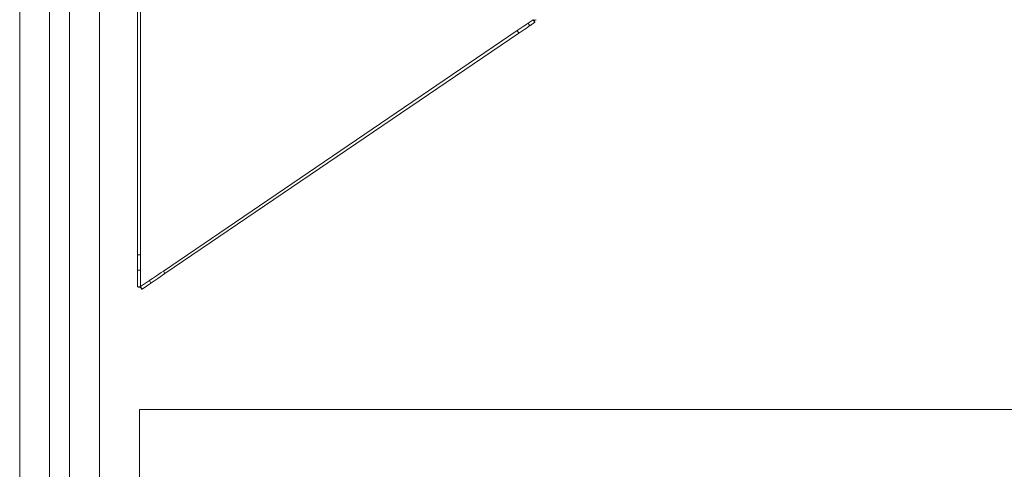
# Model space of a CAD drawing. Units: inches. Extents: x -384 to 595, y -277 to 574.
# Drawn here: x -124 to -75, y 337 to 360 of the extents above; entities that cross this region are included whole.
import ezdxf

# ---------------------------------------------------------------- set-up
doc = ezdxf.new("R2010")
doc.units = ezdxf.units.IN
doc.header["$MEASUREMENT"] = 0
doc.layers.add('Livello 1', color=7, linetype='Continuous')

# ---------------------------------------------------------------- blocks, each defined once
blk = doc.blocks.new('block 615')
at = {"layer": 'Livello 1', "color": 7, "lineweight": 18, "true_color": 0xffffff}
blk.add_lwpolyline([(-122.602, 388.654), (-122.602, 182.83)], dxfattribs=at)
blk = doc.blocks.new('block 616')
at = {"layer": 'Livello 1', "color": 7, "lineweight": 18, "true_color": 0xffffff}
blk.add_lwpolyline([(-121.603, 182.83), (-121.603, 388.654)], dxfattribs=at)
blk = doc.blocks.new('block 622')
at = {"layer": 'Livello 1', "color": 7, "lineweight": 18, "true_color": 0xffffff}
blk.add_lwpolyline([(-122.602, 387.767), (-122.602, 337.155)], dxfattribs=at)
blk = doc.blocks.new('block 623')
at = {"layer": 'Livello 1', "color": 7, "lineweight": 18, "true_color": 0xffffff}
blk.add_lwpolyline([(-121.603, 337.155), (-121.603, 387.767)], dxfattribs=at)
blk = doc.blocks.new('block 2482')
at = {"layer": 'Livello 1', "color": 7, "lineweight": 18, "true_color": 0xffffff}
blk.add_lwpolyline([(-118.052, 346.291), (-118.052, 347.123)], dxfattribs=at)
blk = doc.blocks.new('block 2483')
at = {"layer": 'Livello 1', "color": 7, "lineweight": 18, "true_color": 0xffffff}
blk.add_lwpolyline([(-118.052, 347.889), (-118.052, 347.744), (-118.052, 347.602), (-118.052, 347.466), (-118.052, 347.34), (-118.052, 347.225), (-118.052, 347.123)], dxfattribs=at)
blk = doc.blocks.new('block 2484')
at = {"layer": 'Livello 1', "color": 7, "lineweight": 18, "true_color": 0xffffff}
blk.add_lwpolyline([(-118.052, 386.885), (-118.052, 347.889)], dxfattribs=at)
blk = doc.blocks.new('block 2492')
at = {"layer": 'Livello 1', "color": 7, "lineweight": 18, "true_color": 0xffffff}
blk.add_lwpolyline([(-99.092, 358.979), (-99.172, 359.106)], dxfattribs=at)
blk = doc.blocks.new('block 2493')
at = {"layer": 'Livello 1', "color": 7, "lineweight": 18, "true_color": 0xffffff}
blk.add_lwpolyline([(-116.822, 346.945), (-99.092, 358.979)], dxfattribs=at)
blk = doc.blocks.new('block 2494')
at = {"layer": 'Livello 1', "color": 7, "lineweight": 18, "true_color": 0xffffff}
blk.add_lwpolyline([(-116.897, 347.075), (-116.822, 346.945)], dxfattribs=at)
blk = doc.blocks.new('block 2495')
at = {"layer": 'Livello 1', "color": 7, "lineweight": 18, "true_color": 0xffffff}
blk.add_lwpolyline([(-116.897, 347.075), (-99.172, 359.106)], dxfattribs=at)
blk = doc.blocks.new('block 2505')
at = {"layer": 'Livello 1', "color": 7, "lineweight": 18, "true_color": 0xffffff}
blk.add_lwpolyline([(-118.201, 386.885), (-118.201, 347.889)], dxfattribs=at)
blk = doc.blocks.new('block 2506')
at = {"layer": 'Livello 1', "color": 7, "lineweight": 18, "true_color": 0xffffff}
blk.add_lwpolyline([(-118.201, 347.123), (-118.201, 347.225), (-118.201, 347.34), (-118.201, 347.466), (-118.201, 347.602), (-118.201, 347.744), (-118.201, 347.889)], dxfattribs=at)
blk = doc.blocks.new('block 2507')
at = {"layer": 'Livello 1', "color": 7, "lineweight": 18, "true_color": 0xffffff}
blk.add_lwpolyline([(-118.201, 346.291), (-118.201, 347.123)], dxfattribs=at)
blk = doc.blocks.new('block 2510')
at = {"layer": 'Livello 1', "color": 7, "lineweight": 18, "true_color": 0xffffff}
blk.add_lwpolyline([(-118.201, 347.889), (-118.052, 347.889)], dxfattribs=at)
blk = doc.blocks.new('block 2511')
at = {"layer": 'Livello 1', "color": 7, "lineweight": 18, "true_color": 0xffffff}
blk.add_lwpolyline([(-118.052, 347.123), (-118.201, 347.123)], dxfattribs=at)
blk = doc.blocks.new('block 2515')
at = {"layer": 'Livello 1', "color": 7, "lineweight": 18, "true_color": 0xffffff}
blk.add_lwpolyline([(-98.546, 359.35), (-98.588, 359.322), (-98.645, 359.283), (-98.717, 359.234), (-98.8, 359.178), (-98.892, 359.115), (-98.991, 359.048), (-99.092, 358.979)], dxfattribs=at)
blk = doc.blocks.new('block 2516')
at = {"layer": 'Livello 1', "color": 7, "lineweight": 18, "true_color": 0xffffff}
blk.add_lwpolyline([(-98.546, 359.35), (-98.29, 359.524)], dxfattribs=at)
blk = doc.blocks.new('block 2517')
at = {"layer": 'Livello 1', "color": 7, "lineweight": 18, "true_color": 0xffffff}
blk.add_lwpolyline([(-117.967, 346.167), (-117.967, 346.167)], dxfattribs=at)
blk = doc.blocks.new('block 2518')
at = {"layer": 'Livello 1', "color": 7, "lineweight": 18, "true_color": 0xffffff}
blk.add_lwpolyline([(-117.528, 346.465), (-117.966, 346.168)], dxfattribs=at)
blk = doc.blocks.new('block 2519')
at = {"layer": 'Livello 1', "color": 7, "lineweight": 18, "true_color": 0xffffff}
blk.add_lwpolyline([(-116.822, 346.945), (-116.942, 346.863), (-117.06, 346.783), (-117.173, 346.707), (-117.278, 346.635), (-117.374, 346.57), (-117.457, 346.513), (-117.528, 346.465)], dxfattribs=at)
blk = doc.blocks.new('block 2520')
at = {"layer": 'Livello 1', "color": 7, "lineweight": 18, "true_color": 0xffffff}
blk.add_lwpolyline([(-99.172, 359.106), (-99.071, 359.175), (-98.973, 359.242), (-98.88, 359.304), (-98.797, 359.361), (-98.726, 359.409), (-98.668, 359.448), (-98.626, 359.477)], dxfattribs=at)
blk = doc.blocks.new('block 2521')
at = {"layer": 'Livello 1', "color": 7, "lineweight": 18, "true_color": 0xffffff}
blk.add_lwpolyline([(-98.626, 359.477), (-98.546, 359.35)], dxfattribs=at)
blk = doc.blocks.new('block 2522')
at = {"layer": 'Livello 1', "color": 7, "lineweight": 18, "true_color": 0xffffff}
blk.add_lwpolyline([(-117.528, 346.465), (-117.604, 346.595)], dxfattribs=at)
blk = doc.blocks.new('block 2523')
at = {"layer": 'Livello 1', "color": 7, "lineweight": 18, "true_color": 0xffffff}
blk.add_lwpolyline([(-117.604, 346.595), (-117.533, 346.643), (-117.449, 346.7), (-117.354, 346.765), (-117.248, 346.836), (-117.136, 346.913), (-117.018, 346.993), (-116.897, 347.075)], dxfattribs=at)
blk = doc.blocks.new('block 2541')
at = {"layer": 'Livello 1', "color": 7, "lineweight": 18, "true_color": 0xffffff}
blk.add_lwpolyline([(-118.052, 346.291), (-118.045, 346.296)], dxfattribs=at)
blk = doc.blocks.new('block 2542')
at = {"layer": 'Livello 1', "color": 7, "lineweight": 18, "true_color": 0xffffff}
blk.add_lwpolyline([(-98.375, 359.648), (-98.373, 359.649)], dxfattribs=at)
blk = doc.blocks.new('block 2543')
at = {"layer": 'Livello 1', "color": 7, "lineweight": 18, "true_color": 0xffffff}
blk.add_lwpolyline([(-98.375, 359.648), (-98.626, 359.477)], dxfattribs=at)
blk = doc.blocks.new('block 2544')
at = {"layer": 'Livello 1', "color": 7, "lineweight": 18, "true_color": 0xffffff}
blk.add_lwpolyline([(-118.045, 346.296), (-117.604, 346.595)], dxfattribs=at)
blk = doc.blocks.new('block 2546')
at = {"layer": 'Livello 1', "color": 7, "lineweight": 18, "true_color": 0xffffff}
blk.add_lwpolyline([(-118.048, 346.283), (-118.045, 346.296)], dxfattribs=at)
blk = doc.blocks.new('block 2547')
at = {"layer": 'Livello 1', "color": 7, "lineweight": 18, "true_color": 0xffffff}
blk.add_lwpolyline([(-118.048, 346.283), (-118.052, 346.291)], dxfattribs=at)
blk = doc.blocks.new('block 2548')
at = {"layer": 'Livello 1', "color": 7, "lineweight": 18, "true_color": 0xffffff}
blk.add_lwpolyline([(-118.201, 346.291), (-118.052, 346.291)], dxfattribs=at)
blk = doc.blocks.new('block 2551')
at = {"layer": 'Livello 1', "color": 7, "lineweight": 18, "true_color": 0xffffff}
blk.add_lwpolyline([(-98.375, 359.648), (-98.287, 359.527)], dxfattribs=at)
blk = doc.blocks.new('block 2552')
at = {"layer": 'Livello 1', "color": 7, "lineweight": 18, "true_color": 0xffffff}
blk.add_lwpolyline([(-98.287, 359.527), (-98.29, 359.524)], dxfattribs=at)
blk = doc.blocks.new('block 2554')
at = {"layer": 'Livello 1', "color": 7, "lineweight": 18, "true_color": 0xffffff}
blk.add_lwpolyline([(-118.048, 346.283), (-117.966, 346.168)], dxfattribs=at)
blk = doc.blocks.new('block 2558')
at = {"layer": 'Livello 1', "color": 7, "lineweight": 18, "true_color": 0xffffff}
blk.add_lwpolyline([(-98.373, 359.649), (-98.326, 359.624)], dxfattribs=at)
blk = doc.blocks.new('block 2559')
at = {"layer": 'Livello 1', "color": 7, "lineweight": 18, "true_color": 0xffffff}
blk.add_lwpolyline([(-98.326, 359.624), (-98.302, 359.58), (-98.288, 359.546), (-98.287, 359.527)], dxfattribs=at)
blk = doc.blocks.new('block 2561')
at = {"layer": 'Livello 1', "color": 7, "lineweight": 18, "true_color": 0xffffff}
blk.add_lwpolyline([(-118.052, 346.291), (-118.052, 346.246)], dxfattribs=at)
blk = doc.blocks.new('block 2562')
at = {"layer": 'Livello 1', "color": 7, "lineweight": 18, "true_color": 0xffffff}
blk.add_lwpolyline([(-117.967, 346.167), (-117.979, 346.169), (-117.998, 346.184), (-118.023, 346.211), (-118.052, 346.246)], dxfattribs=at)
blk = doc.blocks.new('block 2563')
at = {"layer": 'Livello 1', "color": 7, "lineweight": 18, "true_color": 0xffffff}
blk.add_lwpolyline([(-98.326, 359.624), (-98.326, 359.624)], dxfattribs=at)
blk = doc.blocks.new('block 2564')
at = {"layer": 'Livello 1', "color": 7, "lineweight": 18, "true_color": 0xffffff}
blk.add_lwpolyline([(-98.326, 359.624), (-98.272, 359.63), (-98.236, 359.638), (-98.223, 359.649)], dxfattribs=at)
blk = doc.blocks.new('block 2572')
at = {"layer": 'Livello 1', "color": 7, "lineweight": 18, "true_color": 0xffffff}
blk.add_lwpolyline([(-118.065, 346.265), (-118.052, 346.265)], dxfattribs=at)
blk = doc.blocks.new('block 2573')
at = {"layer": 'Livello 1', "color": 7, "lineweight": 18, "true_color": 0xffffff}
blk.add_lwpolyline([(-118.201, 346.291), (-118.191, 346.282), (-118.162, 346.273), (-118.118, 346.268), (-118.065, 346.265)], dxfattribs=at)
blk = doc.blocks.new('block 2640')
at = {"layer": 'Livello 1', "color": 7, "lineweight": 18, "true_color": 0xffffff}
blk.add_lwpolyline([(-118.106, 340.153), (81.473, 340.153)], dxfattribs=at)
blk = doc.blocks.new('block 2644')
at = {"layer": 'Livello 1', "color": 7, "lineweight": 18, "true_color": 0xffffff}
blk.add_lwpolyline([(-118.106, 340.153), (-118.106, 180.29)], dxfattribs=at)
blk = doc.blocks.new('block 2700')
at = {"layer": 'Livello 1', "color": 7, "lineweight": 18, "true_color": 0xffffff}
blk.add_lwpolyline([(-120.104, 182.313), (-120.104, 388.137)], dxfattribs=at)
blk = doc.blocks.new('block 2701')
at = {"layer": 'Livello 1', "color": 7, "lineweight": 18, "true_color": 0xffffff}
blk.add_lwpolyline([(-124.101, 182.313), (-124.101, 388.137)], dxfattribs=at)
blk = doc.blocks.new('block 2811')
at = {"layer": 'Livello 1', "color": 7, "lineweight": 18, "true_color": 0xffffff}
blk.add_lwpolyline([(-99.092, 358.979), (-99.172, 359.106)], dxfattribs=at)
blk = doc.blocks.new('block 2812')
at = {"layer": 'Livello 1', "color": 7, "lineweight": 18, "true_color": 0xffffff}
blk.add_lwpolyline([(-99.172, 359.106), (-99.071, 359.175), (-98.973, 359.242), (-98.88, 359.304), (-98.797, 359.361), (-98.726, 359.409), (-98.668, 359.448), (-98.626, 359.477)], dxfattribs=at)
blk = doc.blocks.new('block 2813')
at = {"layer": 'Livello 1', "color": 7, "lineweight": 18, "true_color": 0xffffff}
blk.add_lwpolyline([(-98.626, 359.477), (-98.546, 359.35)], dxfattribs=at)
blk = doc.blocks.new('block 2814')
at = {"layer": 'Livello 1', "color": 7, "lineweight": 18, "true_color": 0xffffff}
blk.add_lwpolyline([(-98.546, 359.35), (-98.588, 359.322), (-98.645, 359.283), (-98.717, 359.234), (-98.8, 359.178), (-98.892, 359.115), (-98.991, 359.048), (-99.092, 358.979)], dxfattribs=at)
blk = doc.blocks.new('block 2816')
at = {"layer": 'Livello 1', "color": 7, "lineweight": 18, "true_color": 0xffffff}
blk.add_lwpolyline([(-118.052, 386.885), (-118.052, 347.889)], dxfattribs=at)
blk = doc.blocks.new('block 2817')
at = {"layer": 'Livello 1', "color": 7, "lineweight": 18, "true_color": 0xffffff}
blk.add_lwpolyline([(-118.201, 347.889), (-118.052, 347.889)], dxfattribs=at)
blk = doc.blocks.new('block 2818')
at = {"layer": 'Livello 1', "color": 7, "lineweight": 18, "true_color": 0xffffff}
blk.add_lwpolyline([(-118.201, 386.885), (-118.201, 347.889)], dxfattribs=at)
blk = doc.blocks.new('block 2822')
at = {"layer": 'Livello 1', "color": 7, "lineweight": 18, "true_color": 0xffffff}
blk.add_lwpolyline([(-118.052, 347.889), (-118.052, 347.744), (-118.052, 347.602), (-118.052, 347.466), (-118.052, 347.34), (-118.052, 347.225), (-118.052, 347.123)], dxfattribs=at)
blk = doc.blocks.new('block 2823')
at = {"layer": 'Livello 1', "color": 7, "lineweight": 18, "true_color": 0xffffff}
blk.add_lwpolyline([(-118.052, 347.123), (-118.201, 347.123)], dxfattribs=at)
blk = doc.blocks.new('block 2824')
at = {"layer": 'Livello 1', "color": 7, "lineweight": 18, "true_color": 0xffffff}
blk.add_lwpolyline([(-118.201, 347.123), (-118.201, 347.225), (-118.201, 347.34), (-118.201, 347.466), (-118.201, 347.602), (-118.201, 347.744), (-118.201, 347.889)], dxfattribs=at)
blk = doc.blocks.new('block 2825')
at = {"layer": 'Livello 1', "color": 7, "lineweight": 18, "true_color": 0xffffff}
blk.add_lwpolyline([(-116.897, 347.075), (-116.822, 346.945)], dxfattribs=at)
blk = doc.blocks.new('block 2826')
at = {"layer": 'Livello 1', "color": 7, "lineweight": 18, "true_color": 0xffffff}
blk.add_lwpolyline([(-116.897, 347.075), (-99.172, 359.106)], dxfattribs=at)
blk = doc.blocks.new('block 2827')
at = {"layer": 'Livello 1', "color": 7, "lineweight": 18, "true_color": 0xffffff}
blk.add_lwpolyline([(-116.822, 346.945), (-99.092, 358.979)], dxfattribs=at)
blk = doc.blocks.new('block 2828')
at = {"layer": 'Livello 1', "color": 7, "lineweight": 18, "true_color": 0xffffff}
blk.add_lwpolyline([(-117.528, 346.465), (-117.604, 346.595)], dxfattribs=at)
blk = doc.blocks.new('block 2829')
at = {"layer": 'Livello 1', "color": 7, "lineweight": 18, "true_color": 0xffffff}
blk.add_lwpolyline([(-117.604, 346.595), (-117.533, 346.643), (-117.449, 346.7), (-117.354, 346.765), (-117.248, 346.836), (-117.136, 346.913), (-117.018, 346.993), (-116.897, 347.075)], dxfattribs=at)
blk = doc.blocks.new('block 2830')
at = {"layer": 'Livello 1', "color": 7, "lineweight": 18, "true_color": 0xffffff}
blk.add_lwpolyline([(-116.822, 346.945), (-116.942, 346.863), (-117.06, 346.783), (-117.173, 346.707), (-117.278, 346.635), (-117.374, 346.57), (-117.457, 346.513), (-117.528, 346.465)], dxfattribs=at)
blk = doc.blocks.new('block 2847')
at = {"layer": 'Livello 1', "color": 7, "lineweight": 18, "true_color": 0xffffff}
blk.add_lwpolyline([(-118.048, 346.283), (-118.045, 346.296)], dxfattribs=at)
blk = doc.blocks.new('block 2848')
at = {"layer": 'Livello 1', "color": 7, "lineweight": 18, "true_color": 0xffffff}
blk.add_lwpolyline([(-118.048, 346.283), (-118.052, 346.291)], dxfattribs=at)
blk = doc.blocks.new('block 2849')
at = {"layer": 'Livello 1', "color": 7, "lineweight": 18, "true_color": 0xffffff}
blk.add_lwpolyline([(-118.201, 346.291), (-118.052, 346.291)], dxfattribs=at)
blk = doc.blocks.new('block 2850')
at = {"layer": 'Livello 1', "color": 7, "lineweight": 18, "true_color": 0xffffff}
blk.add_lwpolyline([(-118.052, 346.291), (-118.045, 346.296)], dxfattribs=at)
blk = doc.blocks.new('block 2851')
at = {"layer": 'Livello 1', "color": 7, "lineweight": 18, "true_color": 0xffffff}
blk.add_lwpolyline([(-118.052, 346.291), (-118.052, 347.123)], dxfattribs=at)
blk = doc.blocks.new('block 2852')
at = {"layer": 'Livello 1', "color": 7, "lineweight": 18, "true_color": 0xffffff}
blk.add_lwpolyline([(-118.201, 346.291), (-118.201, 347.123)], dxfattribs=at)
blk = doc.blocks.new('block 2859')
at = {"layer": 'Livello 1', "color": 7, "lineweight": 18, "true_color": 0xffffff}
blk.add_lwpolyline([(-98.375, 359.648), (-98.287, 359.527)], dxfattribs=at)
blk = doc.blocks.new('block 2860')
at = {"layer": 'Livello 1', "color": 7, "lineweight": 18, "true_color": 0xffffff}
blk.add_lwpolyline([(-98.287, 359.527), (-98.29, 359.524)], dxfattribs=at)
blk = doc.blocks.new('block 2861')
at = {"layer": 'Livello 1', "color": 7, "lineweight": 18, "true_color": 0xffffff}
blk.add_lwpolyline([(-98.375, 359.648), (-98.626, 359.477)], dxfattribs=at)
blk = doc.blocks.new('block 2862')
at = {"layer": 'Livello 1', "color": 7, "lineweight": 18, "true_color": 0xffffff}
blk.add_lwpolyline([(-98.546, 359.35), (-98.29, 359.524)], dxfattribs=at)
blk = doc.blocks.new('block 2866')
at = {"layer": 'Livello 1', "color": 7, "lineweight": 18, "true_color": 0xffffff}
blk.add_lwpolyline([(-118.048, 346.283), (-117.966, 346.168)], dxfattribs=at)
blk = doc.blocks.new('block 2867')
at = {"layer": 'Livello 1', "color": 7, "lineweight": 18, "true_color": 0xffffff}
blk.add_lwpolyline([(-118.045, 346.296), (-117.604, 346.595)], dxfattribs=at)
blk = doc.blocks.new('block 2868')
at = {"layer": 'Livello 1', "color": 7, "lineweight": 18, "true_color": 0xffffff}
blk.add_lwpolyline([(-117.528, 346.465), (-117.966, 346.168)], dxfattribs=at)
blk = doc.blocks.new('block 2878')
at = {"layer": 'Livello 1', "color": 7, "lineweight": 18, "true_color": 0xffffff}
blk.add_lwpolyline([(-98.373, 359.649), (-98.326, 359.624)], dxfattribs=at)
blk = doc.blocks.new('block 2879')
at = {"layer": 'Livello 1', "color": 7, "lineweight": 18, "true_color": 0xffffff}
blk.add_lwpolyline([(-98.326, 359.624), (-98.302, 359.58), (-98.288, 359.546), (-98.287, 359.527)], dxfattribs=at)
blk = doc.blocks.new('block 2880')
at = {"layer": 'Livello 1', "color": 7, "lineweight": 18, "true_color": 0xffffff}
blk.add_lwpolyline([(-98.375, 359.648), (-98.373, 359.649)], dxfattribs=at)
blk = doc.blocks.new('block 2883')
at = {"layer": 'Livello 1', "color": 7, "lineweight": 18, "true_color": 0xffffff}
blk.add_lwpolyline([(-118.052, 346.291), (-118.052, 346.246)], dxfattribs=at)
blk = doc.blocks.new('block 2884')
at = {"layer": 'Livello 1', "color": 7, "lineweight": 18, "true_color": 0xffffff}
blk.add_lwpolyline([(-117.967, 346.167), (-117.979, 346.169), (-117.998, 346.184), (-118.023, 346.211), (-118.052, 346.246)], dxfattribs=at)
blk = doc.blocks.new('block 2885')
at = {"layer": 'Livello 1', "color": 7, "lineweight": 18, "true_color": 0xffffff}
blk.add_lwpolyline([(-117.967, 346.167), (-117.967, 346.167)], dxfattribs=at)
blk = doc.blocks.new('block 2886')
at = {"layer": 'Livello 1', "color": 7, "lineweight": 18, "true_color": 0xffffff}
blk.add_lwpolyline([(-98.326, 359.624), (-98.326, 359.624)], dxfattribs=at)
blk = doc.blocks.new('block 2887')
at = {"layer": 'Livello 1', "color": 7, "lineweight": 18, "true_color": 0xffffff}
blk.add_lwpolyline([(-98.326, 359.624), (-98.272, 359.63), (-98.236, 359.638), (-98.223, 359.649)], dxfattribs=at)
blk = doc.blocks.new('block 2896')
at = {"layer": 'Livello 1', "color": 7, "lineweight": 18, "true_color": 0xffffff}
blk.add_lwpolyline([(-118.065, 346.265), (-118.052, 346.265)], dxfattribs=at)
blk = doc.blocks.new('block 2897')
at = {"layer": 'Livello 1', "color": 7, "lineweight": 18, "true_color": 0xffffff}
blk.add_lwpolyline([(-118.201, 346.291), (-118.191, 346.282), (-118.162, 346.273), (-118.118, 346.268), (-118.065, 346.265)], dxfattribs=at)
blk = doc.blocks.new('block 2992')
at = {"layer": 'Livello 1', "color": 7, "lineweight": 18, "true_color": 0xffffff}
blk.add_lwpolyline([(-120.104, 182.313), (-120.104, 388.137)], dxfattribs=at)
blk = doc.blocks.new('block 2993')
at = {"layer": 'Livello 1', "color": 7, "lineweight": 18, "true_color": 0xffffff}
blk.add_lwpolyline([(-124.101, 182.313), (-124.101, 388.137)], dxfattribs=at)
blk = doc.blocks.new('block 3321')
at = {"layer": 'Livello 1', "color": 7, "lineweight": 18, "true_color": 0xffffff}
blk.add_lwpolyline([(-118.106, 340.153), (81.473, 340.153)], dxfattribs=at)
blk = doc.blocks.new('block 3325')
at = {"layer": 'Livello 1', "color": 7, "lineweight": 18, "true_color": 0xffffff}
blk.add_lwpolyline([(-118.106, 340.153), (-118.106, 180.29)], dxfattribs=at)

msp = doc.modelspace()

# ---------------------------------------------------------------- block references
at = {"layer": 'Livello 1'}
for name in ['block 615', 'block 616', 'block 2701', 'block 2993', 'block 622', 'block 623', 'block 2700', 'block 2992', 'block 2505', 'block 2818', 'block 2484', 'block 2816', 'block 2543', 'block 2861', 'block 2542', 'block 2880', 'block 2551', 'block 2859', 'block 2558', 'block 2878', 'block 2564', 'block 2887', 'block 2559', 'block 2563', 'block 2879', 'block 2886', 'block 2520', 'block 2812', 'block 2515', 'block 2814', 'block 2521', 'block 2813', 'block 2516', 'block 2862', 'block 2552', 'block 2860', 'block 2495', 'block 2826', 'block 2493', 'block 2827', 'block 2492', 'block 2811', 'block 2506', 'block 2510', 'block 2817', 'block 2824', 'block 2483', 'block 2822', 'block 2507', 'block 2511', 'block 2823', 'block 2852', 'block 2482', 'block 2851', 'block 2523', 'block 2829', 'block 2519', 'block 2830', 'block 2494', 'block 2825', 'block 2541', 'block 2850', 'block 2546', 'block 2847', 'block 2544', 'block 2867', 'block 2518', 'block 2868', 'block 2522', 'block 2828', 'block 2548', 'block 2573', 'block 2849', 'block 2897', 'block 2572', 'block 2896', 'block 2547', 'block 2561', 'block 2848', 'block 2883', 'block 2562', 'block 2884', 'block 2554', 'block 2866', 'block 2517', 'block 2885', 'block 2640', 'block 2644', 'block 3321', 'block 3325']:
    msp.add_blockref(name, (0, 0), dxfattribs=at)

doc.saveas('drawing.dxf')
